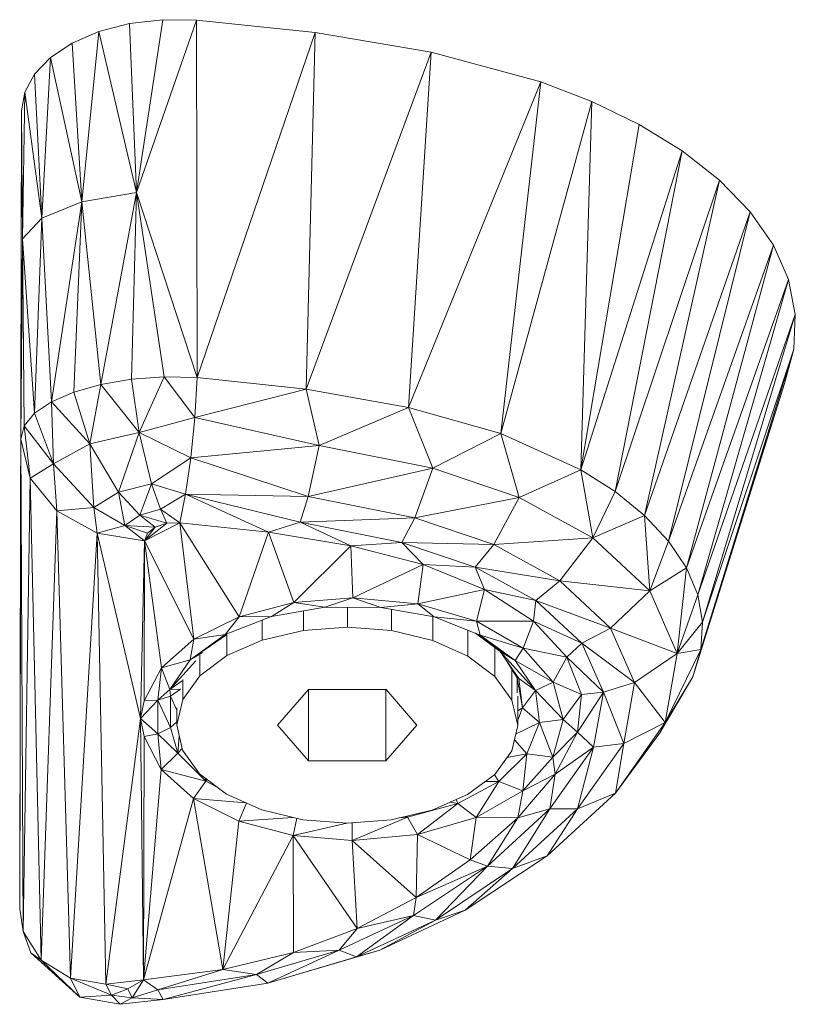
# Model space of a CAD drawing. Units: millimetres. Extents: x -3612 to 4623, y -4623 to 4533.
# Drawn here: x -297 to -247, y -1484 to -1420 of the extents above; entities that cross this region are included whole.
import ezdxf

# ---------------------------------------------------------------- set-up
doc = ezdxf.new("R2010")
doc.units = ezdxf.units.MM
doc.header["$MEASUREMENT"] = 0
doc.layers.add('LINARIUM_Nr_Pióra__7', color=7, linetype='Continuous', lineweight=0)

msp = doc.modelspace()

# ---------------------------------------------------------------- linework, layer by layer
at = {"layer": 'LINARIUM_Nr_Pióra__7', "linetype": 'Continuous'}
for p, q in [((-289.871, -1420.703), (-287.733, -1420.45)), ((-289.432, -1431.59), (-287.733, -1420.45)), ((-289.432, -1431.59), (-285.548, -1420.48)), ((-287.733, -1420.45), (-285.548, -1420.48)), ((-277.887, -1421.274), (-285.548, -1420.48)), ((-285.548, -1420.48), (-285.506, -1443.529)), ((-289.871, -1420.703), (-291.849, -1421.218)), ((-289.871, -1420.703), (-289.432, -1431.59)), ((-293.573, -1421.964), (-291.849, -1421.218)), ((-291.849, -1421.218), (-292.943, -1432.202)), ((-289.432, -1431.59), (-291.849, -1421.218)), ((-277.887, -1421.274), (-285.506, -1443.529)), ((-278.48, -1444.3), (-277.887, -1421.274)), ((-270.408, -1422.536), (-277.887, -1421.274)), ((-293.573, -1421.964), (-294.973, -1422.895)), ((-292.943, -1432.202), (-293.573, -1421.964)), ((-294.973, -1422.895), (-296.001, -1423.966)), ((-295.524, -1433.252), (-294.973, -1422.895)), ((-294.973, -1422.895), (-292.943, -1432.202)), ((-278.48, -1444.3), (-270.408, -1422.536)), ((-271.874, -1445.47), (-270.408, -1422.536)), ((-263.323, -1424.463), (-270.408, -1422.536)), ((-296.001, -1423.966), (-296.63, -1425.13)), ((-295.524, -1433.252), (-296.001, -1423.966)), ((-271.874, -1445.47), (-263.323, -1424.463)), ((-263.323, -1424.463), (-265.912, -1447.161)), ((-263.323, -1424.463), (-260.029, -1425.733)), ((-296.63, -1425.13), (-296.843, -1426.34)), ((-296.779, -1434.58), (-296.63, -1425.13)), ((-296.63, -1425.13), (-295.524, -1433.252)), ((-260.029, -1425.733), (-265.912, -1447.161)), ((-260.029, -1425.733), (-260.748, -1449.487)), ((-256.969, -1427.221), (-260.029, -1425.733)), ((-296.843, -1426.34), (-296.931, -1462.982)), ((-296.843, -1426.34), (-296.889, -1447.518)), ((-296.843, -1426.34), (-296.779, -1434.58)), ((-256.969, -1427.221), (-260.748, -1449.487)), ((-254.204, -1428.919), (-256.969, -1427.221)), ((-254.204, -1428.919), (-260.748, -1449.487)), ((-254.204, -1428.919), (-258.534, -1450.895)), ((-254.204, -1428.919), (-251.799, -1430.805)), ((-258.534, -1450.895), (-251.799, -1430.805)), ((-256.627, -1452.443), (-251.799, -1430.805)), ((-251.799, -1430.805), (-249.819, -1432.843)), ((-289.432, -1431.59), (-292.943, -1432.202)), ((-289.432, -1431.59), (-291.722, -1443.984)), ((-289.432, -1431.59), (-289.751, -1443.652)), ((-287.646, -1443.497), (-289.432, -1431.59)), ((-289.432, -1431.59), (-285.506, -1443.529)), ((-295.524, -1433.252), (-292.943, -1432.202)), ((-294.914, -1445.108), (-292.943, -1432.202)), ((-292.943, -1432.202), (-293.469, -1444.477)), ((-292.943, -1432.202), (-291.722, -1443.984)), ((-256.627, -1452.443), (-249.819, -1432.843)), ((-249.819, -1432.843), (-255.078, -1454.096)), ((-248.317, -1434.994), (-249.819, -1432.843)), ((-295.524, -1433.252), (-296.779, -1434.58)), ((-295.524, -1433.252), (-295.995, -1445.849)), ((-294.914, -1445.108), (-295.524, -1433.252)), ((-296.889, -1447.518), (-296.779, -1434.58)), ((-296.779, -1434.58), (-296.662, -1446.664)), ((-296.779, -1434.58), (-295.995, -1445.849)), ((-248.317, -1434.994), (-255.078, -1454.096)), ((-248.317, -1434.994), (-253.927, -1455.815)), ((-247.338, -1437.214), (-248.317, -1434.994)), ((-253.927, -1455.815), (-247.338, -1437.214)), ((-247.338, -1437.214), (-253.199, -1457.565)), ((-247.338, -1437.214), (-246.901, -1439.462)), ((-246.901, -1439.462), (-253.199, -1457.565)), ((-252.896, -1459.32), (-246.901, -1439.462)), ((-246.901, -1439.462), (-247.003, -1441.704)), ((-253.008, -1461.079), (-247.003, -1441.704)), ((-252.896, -1459.32), (-247.003, -1441.704)), ((-247.003, -1441.704), (-247.608, -1443.915)), ((-291.722, -1443.984), (-293.469, -1444.477)), ((-292.445, -1447.826), (-291.722, -1443.984)), ((-289.751, -1443.652), (-291.722, -1443.984)), ((-289.258, -1447.085), (-291.722, -1443.984)), ((-287.646, -1443.497), (-289.751, -1443.652)), ((-289.258, -1447.085), (-289.751, -1443.652)), ((-287.646, -1443.497), (-289.258, -1447.085)), ((-287.646, -1443.497), (-285.66, -1446.109)), ((-287.646, -1443.497), (-285.506, -1443.529)), ((-285.506, -1443.529), (-285.66, -1446.109)), ((-278.48, -1444.3), (-285.506, -1443.529)), ((-253.52, -1462.853), (-247.608, -1443.915)), ((-253.008, -1461.079), (-247.608, -1443.915)), ((-294.914, -1445.108), (-293.469, -1444.477)), ((-292.445, -1447.826), (-293.469, -1444.477)), ((-285.66, -1446.109), (-278.48, -1444.3)), ((-277.642, -1447.914), (-278.48, -1444.3)), ((-278.48, -1444.3), (-271.874, -1445.47)), ((-295.995, -1445.849), (-294.914, -1445.108)), ((-294.782, -1449.115), (-294.914, -1445.108)), ((-292.445, -1447.826), (-294.914, -1445.108)), ((-296.662, -1446.664), (-295.995, -1445.849)), ((-295.995, -1445.849), (-294.782, -1449.115)), ((-271.874, -1445.47), (-277.642, -1447.914)), ((-271.874, -1445.47), (-270.306, -1449.392)), ((-271.874, -1445.47), (-265.912, -1447.161)), ((-289.258, -1447.085), (-285.66, -1446.109)), ((-285.66, -1446.109), (-285.919, -1448.717)), ((-285.66, -1446.109), (-277.642, -1447.914)), ((-296.889, -1447.518), (-296.662, -1446.664)), ((-296.285, -1450.024), (-296.662, -1446.664)), ((-296.662, -1446.664), (-294.782, -1449.115)), ((-289.258, -1447.085), (-292.445, -1447.826)), ((-289.258, -1447.085), (-290.586, -1450.945)), ((-285.919, -1448.717), (-289.258, -1447.085)), ((-289.258, -1447.085), (-288.464, -1450.392)), ((-270.306, -1449.392), (-265.912, -1447.161)), ((-265.912, -1447.161), (-264.714, -1451.283)), ((-260.748, -1449.487), (-265.912, -1447.161)), ((-296.962, -1477.812), (-296.889, -1447.518)), ((-296.889, -1447.518), (-296.931, -1462.982)), ((-296.889, -1447.518), (-296.285, -1450.024)), ((-296.727, -1479.288), (-296.889, -1447.518)), ((-292.445, -1447.826), (-294.782, -1449.115)), ((-290.586, -1450.945), (-292.445, -1447.826)), ((-292.171, -1451.915), (-292.445, -1447.826)), ((-285.919, -1448.717), (-277.642, -1447.914)), ((-277.642, -1447.914), (-278.341, -1451.215)), ((-277.642, -1447.914), (-270.306, -1449.392)), ((-296.285, -1450.024), (-294.782, -1449.115)), ((-294.555, -1452.15), (-294.782, -1449.115)), ((-294.782, -1449.115), (-292.171, -1451.915)), ((-288.464, -1450.392), (-285.919, -1448.717)), ((-286.252, -1451.069), (-285.919, -1448.717)), ((-278.341, -1451.215), (-285.919, -1448.717)), ((-270.306, -1449.392), (-278.341, -1451.215)), ((-271.456, -1452.6), (-270.306, -1449.392)), ((-264.714, -1451.283), (-270.306, -1449.392)), ((-264.714, -1451.283), (-260.748, -1449.487)), ((-259.96, -1453.88), (-260.748, -1449.487)), ((-260.748, -1449.487), (-258.534, -1450.895)), ((-296.727, -1479.288), (-296.285, -1450.024)), ((-296.285, -1450.024), (-295.568, -1481.137)), ((-296.285, -1450.024), (-294.555, -1452.15)), ((-292.171, -1451.915), (-290.586, -1450.945)), ((-288.464, -1450.392), (-290.586, -1450.945)), ((-289.201, -1452.422), (-290.586, -1450.945)), ((-290.586, -1450.945), (-290.166, -1453.081)), ((-289.201, -1452.422), (-288.464, -1450.392)), ((-288.464, -1450.392), (-287.881, -1452.041)), ((-286.252, -1451.069), (-288.464, -1450.392)), ((-259.96, -1453.88), (-258.534, -1450.895)), ((-258.534, -1450.895), (-256.627, -1452.443)), ((-286.252, -1451.069), (-287.881, -1452.041)), ((-286.625, -1452.908), (-286.252, -1451.069)), ((-278.849, -1452.863), (-286.252, -1451.069)), ((-278.341, -1451.215), (-286.252, -1451.069)), ((-286.252, -1451.069), (-280.912, -1453.519)), ((-278.341, -1451.215), (-278.849, -1452.863)), ((-271.456, -1452.6), (-278.341, -1451.215)), ((-264.714, -1451.283), (-271.456, -1452.6)), ((-264.714, -1451.283), (-266.36, -1454.321)), ((-259.96, -1453.88), (-264.714, -1451.283)), ((-294.555, -1452.15), (-295.568, -1481.137)), ((-294.555, -1452.15), (-292.171, -1451.915)), ((-294.555, -1452.15), (-291.963, -1453.574)), ((-294.555, -1452.15), (-293.689, -1482.284)), ((-292.171, -1451.915), (-290.166, -1453.081)), ((-291.963, -1453.574), (-292.171, -1451.915)), ((-287.881, -1452.041), (-289.201, -1452.422)), ((-287.474, -1452.945), (-287.881, -1452.041)), ((-286.625, -1452.908), (-287.881, -1452.041)), ((-290.166, -1453.081), (-289.201, -1452.422)), ((-289.201, -1452.422), (-288.218, -1453.187)), ((-289.201, -1452.422), (-287.474, -1452.945)), ((-288.902, -1454.079), (-286.625, -1452.908)), ((-287.474, -1452.945), (-286.625, -1452.908)), ((-285.715, -1460.412), (-286.625, -1452.908)), ((-286.625, -1452.908), (-282.79, -1458.97)), ((-286.625, -1452.908), (-280.912, -1453.519)), ((-278.849, -1452.863), (-280.912, -1453.519)), ((-271.456, -1452.6), (-278.849, -1452.863)), ((-278.849, -1452.863), (-275.592, -1454.398)), ((-278.849, -1452.863), (-272.294, -1454.18)), ((-272.294, -1454.18), (-271.456, -1452.6)), ((-271.456, -1452.6), (-266.36, -1454.321)), ((-259.96, -1453.88), (-256.627, -1452.443)), ((-256.627, -1452.443), (-255.078, -1454.096)), ((-256.297, -1457.306), (-256.627, -1452.443)), ((-290.166, -1453.081), (-291.963, -1453.574)), ((-288.723, -1453.59), (-290.166, -1453.081)), ((-290.166, -1453.081), (-288.218, -1453.187)), ((-288.902, -1454.079), (-290.166, -1453.081)), ((-287.474, -1452.945), (-288.902, -1454.079)), ((-288.902, -1454.079), (-288.218, -1453.187)), ((-288.218, -1453.187), (-288.723, -1453.59)), ((-287.474, -1452.945), (-288.218, -1453.187)), ((-280.912, -1453.519), (-282.79, -1458.97)), ((-280.912, -1453.519), (-279.278, -1458.06)), ((-275.592, -1454.398), (-280.912, -1453.519)), ((-293.689, -1482.284), (-291.963, -1453.574)), ((-291.963, -1453.574), (-291.405, -1482.689)), ((-289.169, -1465.547), (-291.963, -1453.574)), ((-291.963, -1453.574), (-288.902, -1454.079)), ((-288.902, -1454.079), (-289.169, -1465.547)), ((-288.927, -1464.392), (-288.902, -1454.079)), ((-288.723, -1453.59), (-288.902, -1454.079)), ((-287.817, -1462.269), (-288.902, -1454.079)), ((-288.902, -1454.079), (-285.715, -1460.412)), ((-272.294, -1454.18), (-275.592, -1454.398)), ((-270.91, -1455.607), (-272.294, -1454.18)), ((-272.294, -1454.18), (-266.36, -1454.321)), ((-267.558, -1455.778), (-272.294, -1454.18)), ((-266.36, -1454.321), (-259.96, -1453.88)), ((-259.96, -1453.88), (-262.091, -1456.653)), ((-259.96, -1453.88), (-256.297, -1457.306)), ((-256.297, -1457.306), (-255.078, -1454.096)), ((-255.078, -1454.096), (-253.927, -1455.815)), ((-279.278, -1458.06), (-275.592, -1454.398)), ((-275.592, -1454.398), (-275.46, -1457.754)), ((-270.91, -1455.607), (-275.592, -1454.398)), ((-266.36, -1454.321), (-267.558, -1455.778)), ((-262.091, -1456.653), (-266.36, -1454.321)), ((-270.91, -1455.607), (-275.46, -1457.754)), ((-270.91, -1455.607), (-271.259, -1458.146)), ((-270.91, -1455.607), (-266.966, -1457.213)), ((-267.558, -1455.778), (-270.91, -1455.607)), ((-262.091, -1456.653), (-267.558, -1455.778)), ((-263.643, -1457.916), (-267.558, -1455.778)), ((-266.966, -1457.213), (-267.558, -1455.778)), ((-253.927, -1455.815), (-256.297, -1457.306)), ((-254.524, -1461.338), (-253.927, -1455.815)), ((-253.199, -1457.565), (-253.927, -1455.815)), ((-263.643, -1457.916), (-262.091, -1456.653)), ((-262.091, -1456.653), (-256.297, -1457.306)), ((-262.091, -1456.653), (-258.829, -1459.701)), ((-271.259, -1458.146), (-266.966, -1457.213)), ((-266.966, -1457.213), (-267.47, -1459.266)), ((-263.643, -1457.916), (-266.966, -1457.213)), ((-263.805, -1459.25), (-266.966, -1457.213)), ((-256.297, -1457.306), (-258.829, -1459.701)), ((-254.524, -1461.338), (-256.297, -1457.306)), ((-275.46, -1457.754), (-279.278, -1458.06)), ((-277.266, -1458.362), (-275.46, -1457.754)), ((-273.659, -1458.37), (-275.46, -1457.754)), ((-275.46, -1457.754), (-271.259, -1458.146)), ((-263.643, -1457.916), (-263.805, -1459.25)), ((-263.643, -1457.916), (-260.674, -1460.689)), ((-258.829, -1459.701), (-263.643, -1457.916)), ((-253.199, -1457.565), (-254.524, -1461.338)), ((-252.896, -1459.32), (-253.199, -1457.565)), ((-279.278, -1458.06), (-282.79, -1458.97)), ((-279.278, -1458.06), (-280.714, -1458.966)), ((-280.714, -1458.966), (-277.266, -1458.362)), ((-279.278, -1458.06), (-277.266, -1458.362)), ((-278.651, -1458.605), (-278.652, -1459.855)), ((-273.659, -1458.37), (-277.266, -1458.362)), ((-275.804, -1458.365), (-275.805, -1459.644)), ((-271.259, -1458.146), (-273.659, -1458.37)), ((-270.213, -1458.989), (-273.659, -1458.37)), ((-272.958, -1459.863), (-272.957, -1458.496)), ((-271.259, -1458.146), (-270.213, -1458.989)), ((-267.47, -1459.266), (-271.259, -1458.146)), ((-285.715, -1460.412), (-282.79, -1458.97)), ((-280.714, -1458.966), (-283.697, -1460.129)), ((-282.79, -1458.97), (-283.697, -1460.129)), ((-282.79, -1458.97), (-280.714, -1458.966)), ((-281.307, -1460.483), (-281.306, -1459.197)), ((-270.306, -1458.973), (-270.307, -1460.499)), ((-270.213, -1458.989), (-267.47, -1459.266)), ((-270.213, -1458.989), (-267.236, -1460.165)), ((-263.805, -1459.25), (-267.47, -1459.266)), ((-267.236, -1460.165), (-267.47, -1459.266)), ((-264.465, -1461.004), (-267.47, -1459.266)), ((-264.465, -1461.004), (-263.805, -1459.25)), ((-261.65, -1461.588), (-263.805, -1459.25)), ((-263.805, -1459.25), (-260.674, -1460.689)), ((-281.307, -1460.483), (-278.652, -1459.855)), ((-278.652, -1459.855), (-275.805, -1459.644)), ((-275.805, -1459.644), (-272.958, -1459.863)), ((-272.958, -1459.863), (-270.307, -1460.499)), ((-268.031, -1461.507), (-268.03, -1459.852)), ((-260.674, -1460.689), (-258.829, -1459.701)), ((-258.829, -1459.701), (-257.277, -1463.224)), ((-258.829, -1459.701), (-254.524, -1461.338)), ((-252.896, -1459.32), (-254.524, -1461.338)), ((-252.896, -1459.32), (-253.008, -1461.079)), ((-285.715, -1460.412), (-287.817, -1462.269)), ((-285.95, -1461.747), (-283.697, -1460.129)), ((-285.95, -1461.747), (-283.614, -1460.15)), ((-285.95, -1461.747), (-285.715, -1460.412)), ((-285.715, -1460.412), (-283.697, -1460.129)), ((-283.588, -1461.485), (-283.586, -1460.13)), ((-283.588, -1461.485), (-281.307, -1460.483)), ((-270.307, -1460.499), (-268.031, -1461.507)), ((-267.552, -1460.04), (-265.941, -1461.209)), ((-264.991, -1461.793), (-267.502, -1460.06)), ((-267.236, -1460.165), (-264.465, -1461.004)), ((-267.236, -1460.165), (-264.991, -1461.793)), ((-266.286, -1462.82), (-266.285, -1460.96)), ((-264.991, -1461.793), (-264.465, -1461.004)), ((-264.465, -1461.004), (-262.539, -1463.19)), ((-264.465, -1461.004), (-261.65, -1461.588)), ((-260.674, -1460.689), (-261.65, -1461.588)), ((-260.674, -1460.689), (-257.277, -1463.224)), ((-260.674, -1460.689), (-259.283, -1463.841)), ((-255.311, -1465.801), (-253.008, -1461.079)), ((-254.524, -1461.338), (-253.008, -1461.079)), ((-253.008, -1461.079), (-253.52, -1462.853)), ((-287.817, -1462.269), (-285.95, -1461.747)), ((-285.95, -1461.747), (-287.272, -1463.676)), ((-287.272, -1463.676), (-285.59, -1461.82)), ((-285.167, -1461.27), (-285.95, -1461.747)), ((-285.338, -1461.461), (-285.339, -1462.793)), ((-285.339, -1462.793), (-283.588, -1461.485)), ((-268.031, -1461.507), (-266.286, -1462.82)), ((-264.747, -1462.968), (-265.941, -1461.209)), ((-265.941, -1461.209), (-263.678, -1463.728)), ((-264.991, -1461.793), (-265.941, -1461.209)), ((-265.757, -1461.48), (-264.856, -1462.912)), ((-262.539, -1463.19), (-264.991, -1461.793)), ((-264.991, -1461.793), (-263.678, -1463.728)), ((-262.539, -1463.19), (-261.65, -1461.588)), ((-259.283, -1463.841), (-261.65, -1461.588)), ((-260.705, -1463.987), (-261.65, -1461.588)), ((-257.277, -1463.224), (-254.524, -1461.338)), ((-255.311, -1465.801), (-254.524, -1461.338)), ((-288.927, -1464.392), (-287.817, -1462.269)), ((-288.035, -1464.357), (-287.817, -1462.269)), ((-287.272, -1463.676), (-287.817, -1462.269)), ((-265.191, -1464.347), (-265.189, -1462.382)), ((-296.962, -1477.812), (-296.931, -1462.982)), ((-286.441, -1464.317), (-285.339, -1462.793)), ((-286.44, -1463.03), (-286.441, -1464.317)), ((-266.286, -1462.82), (-265.191, -1464.347)), ((-264.856, -1462.912), (-264.858, -1463.885)), ((-264.747, -1462.968), (-264.856, -1462.912)), ((-264.506, -1464.851), (-264.856, -1462.912)), ((-263.678, -1463.728), (-264.747, -1462.968)), ((-264.747, -1462.968), (-264.506, -1464.851)), ((-255.64, -1466.458), (-253.52, -1462.853)), ((-255.311, -1465.801), (-253.52, -1462.853)), ((-287.272, -1463.676), (-288.035, -1464.357)), ((-287.272, -1463.676), (-286.469, -1463.11)), ((-287.272, -1463.676), (-286.58, -1463.641)), ((-287.225, -1464.099), (-287.272, -1463.676)), ((-286.581, -1463.647), (-287.225, -1464.099)), ((-278.315, -1463.666), (-280.32, -1465.963)), ((-278.322, -1463.673), (-278.326, -1468.266)), ((-273.315, -1463.673), (-278.315, -1463.666)), ((-273.326, -1468.273), (-273.322, -1463.673)), ((-271.32, -1465.976), (-273.315, -1463.673)), ((-262.539, -1463.19), (-263.678, -1463.728)), ((-261.879, -1465.61), (-262.539, -1463.19)), ((-260.705, -1463.987), (-262.539, -1463.19)), ((-257.277, -1463.224), (-259.283, -1463.841)), ((-257.978, -1467.152), (-257.277, -1463.224)), ((-257.277, -1463.224), (-255.311, -1465.801)), ((-288.035, -1464.357), (-289.169, -1465.547)), ((-288.927, -1464.392), (-288.035, -1464.357)), ((-288.04, -1466.52), (-288.035, -1464.357)), ((-288.035, -1464.357), (-287.225, -1464.099)), ((-288.035, -1464.357), (-287.23, -1466.122)), ((-287.225, -1464.099), (-287.23, -1466.122)), ((-287.225, -1464.099), (-286.819, -1465.009)), ((-286.82, -1465.954), (-286.441, -1464.317)), ((-265.191, -1464.347), (-264.82, -1465.985)), ((-264.82, -1465.985), (-264.818, -1464.104)), ((-264.506, -1464.851), (-263.678, -1463.728)), ((-263.413, -1465.799), (-263.678, -1463.728)), ((-261.879, -1465.61), (-263.678, -1463.728)), ((-260.705, -1463.987), (-261.879, -1465.61)), ((-259.283, -1463.841), (-260.961, -1466.431)), ((-260.705, -1463.987), (-260.961, -1466.431)), ((-260.705, -1463.987), (-259.283, -1463.841)), ((-259.283, -1463.841), (-259.921, -1467.379)), ((-259.283, -1463.841), (-257.978, -1467.152)), ((-289.169, -1465.547), (-288.927, -1464.392)), ((-286.819, -1464.86), (-286.82, -1465.954)), ((-264.506, -1464.851), (-264.82, -1465.636)), ((-264.506, -1464.851), (-264.819, -1465.042)), ((-264.506, -1464.851), (-263.413, -1465.799)), ((-289.169, -1465.547), (-291.405, -1482.689)), ((-288.04, -1466.52), (-289.169, -1465.547)), ((-288.971, -1482.405), (-289.169, -1465.547)), ((-289.169, -1465.547), (-288.933, -1466.709)), ((-263.413, -1465.799), (-261.879, -1465.61)), ((-261.879, -1465.61), (-262.55, -1468.028)), ((-260.961, -1466.431), (-261.879, -1465.61)), ((-288.04, -1466.52), (-287.23, -1466.122)), ((-287.23, -1466.122), (-286.82, -1465.764)), ((-287.23, -1466.122), (-286.749, -1467.771)), ((-286.449, -1467.591), (-286.82, -1465.954)), ((-280.32, -1465.963), (-278.326, -1468.266)), ((-273.326, -1468.273), (-271.32, -1465.976)), ((-264.82, -1465.985), (-265.199, -1467.621)), ((-263.413, -1465.799), (-264.951, -1466.548)), ((-264.221, -1467.821), (-263.413, -1465.799)), ((-262.55, -1468.028), (-263.413, -1465.799)), ((-255.311, -1465.801), (-258.512, -1470.352)), ((-257.978, -1467.152), (-255.311, -1465.801)), ((-255.311, -1465.801), (-255.64, -1466.458)), ((-288.971, -1482.405), (-288.933, -1466.709)), ((-288.04, -1466.52), (-288.933, -1466.709)), ((-287.833, -1468.837), (-288.933, -1466.709)), ((-286.749, -1467.771), (-288.04, -1466.52)), ((-287.833, -1468.837), (-288.04, -1466.52)), ((-286.662, -1466.651), (-286.749, -1467.771)), ((-260.961, -1466.431), (-262.55, -1468.028)), ((-260.961, -1466.431), (-262.396, -1469.122)), ((-260.961, -1466.431), (-259.921, -1467.379)), ((-258.512, -1470.352), (-255.64, -1466.458)), ((-286.749, -1467.771), (-286.477, -1467.471)), ((-265.036, -1466.916), (-264.221, -1467.821)), ((-259.921, -1467.379), (-262.737, -1471.364)), ((-259.921, -1467.379), (-262.396, -1469.122)), ((-260.956, -1471.376), (-257.978, -1467.152)), ((-259.921, -1467.379), (-260.956, -1471.376)), ((-259.921, -1467.379), (-257.978, -1467.152)), ((-257.978, -1467.152), (-258.512, -1470.352)), ((-286.749, -1467.771), (-287.833, -1468.837)), ((-286.749, -1467.771), (-284.95, -1469.572)), ((-285.354, -1469.119), (-286.449, -1467.591)), ((-265.199, -1467.621), (-266.302, -1469.145)), ((-266.029, -1469.614), (-264.221, -1467.821)), ((-265.519, -1468.064), (-264.221, -1467.821)), ((-264.487, -1470.205), (-264.221, -1467.821)), ((-264.487, -1470.205), (-262.55, -1468.028)), ((-264.221, -1467.821), (-262.55, -1468.028)), ((-262.55, -1468.028), (-262.396, -1469.122)), ((-278.326, -1468.266), (-273.326, -1468.273)), ((-288.971, -1482.405), (-287.833, -1468.837)), ((-285.74, -1470.703), (-287.833, -1468.837)), ((-284.95, -1469.572), (-287.833, -1468.837)), ((-283.609, -1470.431), (-285.354, -1469.119)), ((-284.999, -1469.385), (-284.95, -1469.572)), ((-266.302, -1469.145), (-268.053, -1470.453)), ((-266.326, -1469.164), (-266.029, -1469.614)), ((-262.396, -1469.122), (-264.82, -1471.947)), ((-264.487, -1470.205), (-262.396, -1469.122)), ((-262.737, -1471.364), (-262.396, -1469.122)), ((-284.95, -1469.572), (-285.74, -1470.703)), ((-284.883, -1469.473), (-284.95, -1469.572)), ((-284.254, -1469.946), (-284.95, -1469.572)), ((-266.029, -1469.614), (-268.676, -1471.02)), ((-267.501, -1471.93), (-266.029, -1469.614)), ((-266.029, -1469.614), (-266.924, -1469.61)), ((-264.487, -1470.205), (-266.029, -1469.614)), ((-288.971, -1482.405), (-285.74, -1470.703)), ((-282.356, -1470.986), (-285.74, -1470.703)), ((-282.822, -1472.158), (-285.74, -1470.703)), ((-285.74, -1470.703), (-283.849, -1481.739)), ((-281.333, -1471.439), (-283.609, -1470.431)), ((-268.053, -1470.453), (-270.333, -1471.455)), ((-267.501, -1471.93), (-264.487, -1470.205)), ((-264.487, -1470.205), (-264.82, -1471.947)), ((-258.512, -1470.352), (-262.926, -1474.402)), ((-260.956, -1471.376), (-258.512, -1470.352)), ((-282.315, -1471.004), (-282.822, -1472.158)), ((-268.676, -1471.02), (-271.928, -1471.914)), ((-268.676, -1471.02), (-271.295, -1473.033)), ((-269.157, -1470.938), (-268.676, -1471.02)), ((-268.676, -1471.02), (-268.783, -1470.774)), ((-268.676, -1471.02), (-267.501, -1471.93)), ((-282.822, -1472.158), (-279.341, -1471.917)), ((-278.682, -1472.075), (-281.333, -1471.439)), ((-279.079, -1471.98), (-279.314, -1473.084)), ((-275.498, -1473.407), (-271.928, -1471.914)), ((-270.333, -1471.455), (-272.988, -1472.083)), ((-271.928, -1471.914), (-272.463, -1471.959)), ((-272.068, -1471.865), (-271.928, -1471.914)), ((-271.945, -1471.836), (-271.928, -1471.914)), ((-271.295, -1473.033), (-271.928, -1471.914)), ((-267.501, -1471.93), (-271.295, -1473.033)), ((-267.888, -1474.659), (-267.501, -1471.93)), ((-264.82, -1471.947), (-267.888, -1474.659)), ((-267.501, -1471.93), (-264.82, -1471.947)), ((-262.737, -1471.364), (-266.775, -1475.069)), ((-264.82, -1471.947), (-266.775, -1475.069)), ((-262.737, -1471.364), (-265.153, -1475.227)), ((-265.153, -1475.227), (-260.956, -1471.376)), ((-262.737, -1471.364), (-264.82, -1471.947)), ((-260.956, -1471.376), (-262.926, -1474.402)), ((-262.737, -1471.364), (-260.956, -1471.376)), ((-283.849, -1481.739), (-282.822, -1472.158)), ((-279.314, -1473.084), (-282.822, -1472.158)), ((-279.314, -1473.084), (-275.843, -1472.294)), ((-275.835, -1472.295), (-278.682, -1472.075)), ((-272.988, -1472.083), (-275.835, -1472.295)), ((-275.496, -1472.269), (-275.498, -1473.407)), ((-283.849, -1481.739), (-279.314, -1473.084)), ((-279.295, -1480.638), (-279.314, -1473.084)), ((-279.314, -1473.084), (-275.178, -1479.092)), ((-279.314, -1473.084), (-275.498, -1473.407)), ((-275.498, -1473.407), (-271.295, -1473.033)), ((-271.377, -1477.083), (-271.295, -1473.033)), ((-267.888, -1474.659), (-271.295, -1473.033)), ((-271.377, -1477.083), (-275.498, -1473.407)), ((-275.498, -1473.407), (-275.178, -1479.092)), ((-262.926, -1474.402), (-268.201, -1477.914)), ((-265.153, -1475.227), (-262.926, -1474.402)), ((-266.775, -1475.069), (-271.534, -1478.24)), ((-267.888, -1474.659), (-271.377, -1477.083)), ((-271.377, -1477.083), (-266.775, -1475.069)), ((-266.775, -1475.069), (-270.129, -1478.542)), ((-267.888, -1474.659), (-266.775, -1475.069)), ((-266.775, -1475.069), (-265.153, -1475.227)), ((-265.153, -1475.227), (-270.129, -1478.542)), ((-268.201, -1477.914), (-265.153, -1475.227)), ((-271.377, -1477.083), (-275.178, -1479.092)), ((-271.534, -1478.24), (-271.377, -1477.083)), ((-296.727, -1479.288), (-296.962, -1477.812)), ((-271.534, -1478.24), (-276.342, -1480.478)), ((-271.534, -1478.24), (-275.233, -1480.916)), ((-271.534, -1478.24), (-275.178, -1479.092)), ((-273.712, -1480.477), (-268.201, -1477.914)), ((-271.534, -1478.24), (-270.129, -1478.542)), ((-270.129, -1478.542), (-268.201, -1477.914)), ((-275.233, -1480.916), (-270.129, -1478.542)), ((-270.129, -1478.542), (-273.712, -1480.477)), ((-295.568, -1481.137), (-296.727, -1479.288)), ((-296.727, -1479.288), (-296.244, -1480.661)), ((-279.295, -1480.638), (-275.178, -1479.092)), ((-276.342, -1480.478), (-275.178, -1479.092)), ((-293.088, -1483.512), (-296.244, -1480.661)), ((-295.568, -1481.137), (-296.244, -1480.661)), ((-283.849, -1481.739), (-279.295, -1480.638)), ((-276.342, -1480.478), (-281.67, -1482.061)), ((-279.295, -1480.638), (-281.67, -1482.061)), ((-280.936, -1482.61), (-276.342, -1480.478)), ((-273.712, -1480.477), (-279.927, -1482.323)), ((-279.295, -1480.638), (-276.342, -1480.478)), ((-275.233, -1480.916), (-276.342, -1480.478)), ((-273.712, -1480.477), (-275.233, -1480.916)), ((-293.689, -1482.284), (-295.568, -1481.137)), ((-293.088, -1483.512), (-295.568, -1481.137)), ((-275.233, -1480.916), (-280.936, -1482.61)), ((-275.233, -1480.916), (-279.927, -1482.323)), ((-283.849, -1481.739), (-288.971, -1482.405)), ((-288.035, -1483.047), (-283.849, -1481.739)), ((-281.67, -1482.061), (-288.035, -1483.047)), ((-287.704, -1483.66), (-281.67, -1482.061)), ((-281.67, -1482.061), (-283.849, -1481.739)), ((-281.67, -1482.061), (-280.936, -1482.61)), ((-291.405, -1482.689), (-293.689, -1482.284)), ((-293.088, -1483.512), (-293.689, -1482.284)), ((-293.689, -1482.284), (-291.039, -1483.398)), ((-288.971, -1482.405), (-291.405, -1482.689)), ((-291.405, -1482.689), (-289.98, -1482.985)), ((-291.405, -1482.689), (-291.039, -1483.398)), ((-288.971, -1482.405), (-289.98, -1482.985)), ((-289.707, -1483.562), (-288.971, -1482.405)), ((-288.971, -1482.405), (-288.035, -1483.047)), ((-287.704, -1483.66), (-280.936, -1482.61)), ((-280.936, -1482.61), (-279.927, -1482.323)), ((-291.039, -1483.398), (-293.088, -1483.512)), ((-289.98, -1482.985), (-291.039, -1483.398)), ((-290.467, -1483.98), (-291.039, -1483.398)), ((-289.707, -1483.562), (-291.039, -1483.398)), ((-289.707, -1483.562), (-289.98, -1482.985)), ((-288.035, -1483.047), (-289.707, -1483.562)), ((-287.704, -1483.66), (-288.035, -1483.047)), ((-293.088, -1483.512), (-290.467, -1483.98)), ((-289.707, -1483.562), (-290.467, -1483.98)), ((-290.467, -1483.98), (-287.704, -1483.66)), ((-287.704, -1483.66), (-289.707, -1483.562))]:
    msp.add_line(p, q, dxfattribs=at)

doc.saveas('drawing.dxf')
